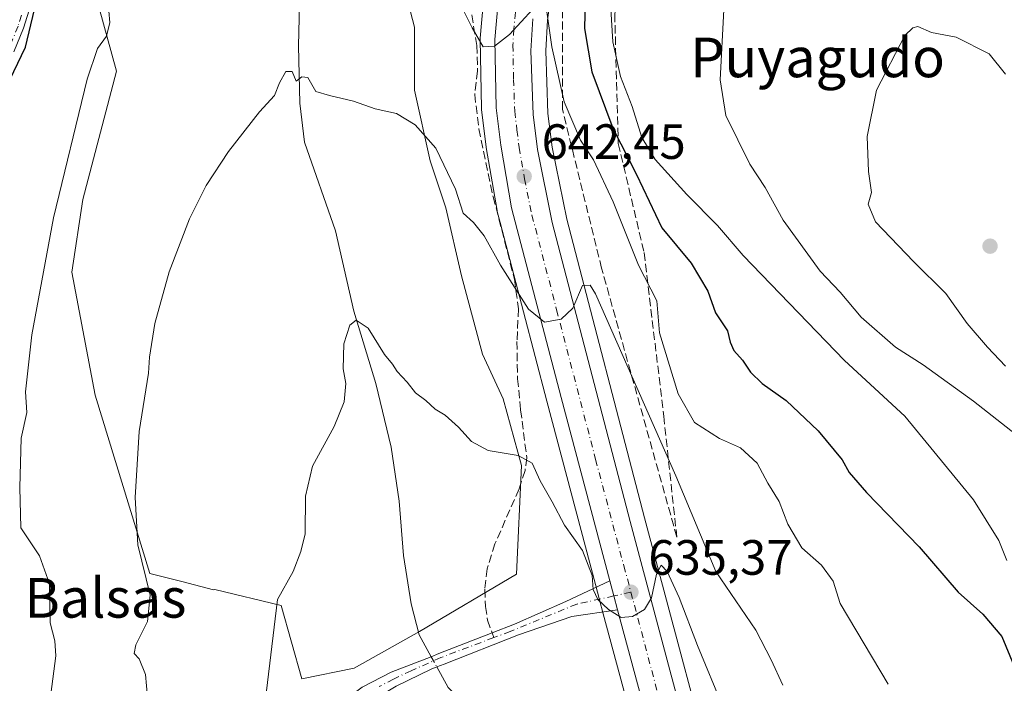
# Model space of a CAD drawing. Units: metres. Extents: x 631546 to 635008, y 4718113 to 4720492.
# Drawn here: x 634604 to 634803, y 4718313 to 4718447 of the extents above; entities that cross this region are included whole.
import ezdxf
from ezdxf.enums import TextEntityAlignment as Align

# ---------------------------------------------------------------- set-up
doc = ezdxf.new("R2010")
doc.units = ezdxf.units.M
doc.header["$MEASUREMENT"] = 0
doc.linetypes.add('DGN Style 3', pattern=[2.307223458686699, 1.648016756204785, -0.6592067024819142])
doc.linetypes.add('DGN Style 4', pattern=[2.6384748266838614, 1.318413404963828, -0.6592067024819142, 0.001648016756204785, -0.6592067024819142])
for name, color, linetype, lineweight in [('Camino Cxs', 7, 'Continuous', 0), ('Camino eje', 30, 'DGN Style 4', 13), ('Carretera de calzada única Cxs', 7, 'Continuous', 13), ('Carretera de calzada única eje', 7, 'DGN Style 4', 0), ('Corriente natural lineal', 142, 'Continuous', 13), ('Corriente natural lineal oculto', 9, 'DGN Style 4', 13), ('Cultivos herbáceos CxS', 92, 'Continuous', 0), ('Cultivos leñosos CxS', 92, 'Continuous', 0), ('Curva de nivel maestra', 30, 'Continuous', 30), ('Curva de nivel normal', 30, 'Continuous', 0), ('Matorral CxS', 135, 'Continuous', 0), ('Núcleo urbano CxS', 7, 'Continuous', 0), ('Punto de cota en terreno', 7, 'Continuous', 0), ('Rótulo de punto de cota en terreno', 7, 'Continuous', 0), ('Senda', 7, 'DGN Style 3', 0), ('Senda no paivmentada conexión', 7, 'DGN Style 3', 0), ('Talud superficial', 30, 'DGN Style 3', 0), ('Texto cartográfico', 7, 'Continuous', 0)]:
    doc.layers.add(name, color=color, linetype=linetype, lineweight=lineweight)
doc.styles.add('Style-Arial', font='txt')

# ---------------------------------------------------------------- blocks, each defined once
blk = doc.blocks.new('5PATER')
at = {"layer": 'Cultivos leñosos CxS', "linetype": 'Continuous', "lineweight": 0}
h = blk.add_hatch(color=51, dxfattribs=at)
edge = h.paths.add_edge_path()
edge.add_ellipse((0, 0), major_axis=(-0.1095731443231308, -0.1110710700762829), ratio=0.9994222409660322, start_angle=0, end_angle=360)

msp = doc.modelspace()

# ---------------------------------------------------------------- linework, layer by layer
at = {"layer": 'Camino Cxs', "color": 7, "linetype": 'Continuous', "lineweight": 0, "extrusion": (0.9594201449992181, 0.2439827637333805, 0.1413697151822154), "elevation": 1760248.353929889, "flags": 128}
msp.add_lwpolyline([(4416357.053632332, -250728.4933032017), (4416353.866544076, -250728.7452333692), (4416350.938996248, -250728.9531212139)], dxfattribs=at)
at = {"layer": 'Camino Cxs', "color": 7, "linetype": 'Continuous', "lineweight": 0}
for points in [[(634606.2200999996, 4718450.360099999, 650.3652000000002), (634604.7500999998, 4718445.640100001, 650.4671999999991), (634602.7701000003, 4718440.8301, 650.5363999999972)], [(634606.2200999996, 4718450.360099999, 650.3652000000002), (634604.7500999998, 4718445.640100001, 650.4671999999991), (634602.7701000003, 4718440.8301, 650.5363999999972)], [(634599.9301000005, 4718300.8101, 648.491200000004), (634622.5900999998, 4718287.5101, 643.6518000000069), (634637.4001000002, 4718275.790100001, 640.7121999999945), (634639.7301000003, 4718275.0101, 640.3093999999984), (634642.1401000004, 4718274.850099999, 639.9124000000012), (634646.1401000004, 4718275.700099999, 639.3171000000002), (634648.3701, 4718277.3101, 638.8353000000062), (634650.2701000003, 4718279.700099999, 638.305600000007), (634656.9101, 4718293.470100001, 635.648199999996), (634660.7500999998, 4718299.970100001, 634.8098000000027), (634665.3501000004, 4718305.6501, 633.9272000000057), (634668.8601000002, 4718309.050100001, 633.2924000000058), (634673.2701000003, 4718312.340100001, 632.7550999999949), (634679.1601, 4718315.360099999, 632.3603000000003), (634687.2500999998, 4718318.5101, 632.1520000000019), (634688.8300999999, 4718319.130100001, 632.1184000000068), (634699.5783000002, 4718323.321900001, 632.4676000000036), (634704.1401000004, 4718325.120100001, 632.8888000000006), (634714.5201000003, 4718329.6601, 634.1855999999971), (634723.3701, 4718333.870100001, 635.4140999999945)], [(634673.2701000003, 4718312.340100001, 632.7550999999949), (634679.1601, 4718315.360099999, 632.3603000000003), (634687.2500999998, 4718318.5101, 632.1520000000019), (634688.8300999999, 4718319.130100001, 632.1184000000068), (634699.5783000002, 4718323.321900001, 632.4676000000036), (634704.1401000004, 4718325.120100001, 632.8888000000006), (634714.5201000003, 4718329.6601, 634.1855999999971), (634723.3701, 4718333.870100001, 635.4140999999945), (634724.1901000004, 4718330.790100001, 635.1646999999939), (634724.9401000004, 4718327.960100001, 634.9588999999978), (634715.7100999998, 4718326.640100001, 634.0396000000037), (634704.9401000004, 4718322.950099999, 632.8515999999945), (634689.8800999997, 4718317.020099999, 632.244399999996), (634688.4001000002, 4718316.440099999, 632.2590000000055), (634687.2200999996, 4718315.9801, 632.2480000000069), (634680.1501000002, 4718312.5701, 632.2602999999945)], [(634724.9401000004, 4718327.960100001, 634.9588999999978), (634715.7100999998, 4718326.640100001, 634.0396000000037), (634704.9401000004, 4718322.950099999, 632.8515999999945), (634689.8800999997, 4718317.020099999, 632.244399999996), (634688.4001000002, 4718316.440099999, 632.2590000000055), (634687.2200999996, 4718315.9801, 632.2480000000069), (634680.1501000002, 4718312.5701, 632.2602999999945), (634674.3000999996, 4718309.0601, 632.7774999999965), (634670.4401000004, 4718305.920100001, 633.3429000000033), (634667.0701000001, 4718302.340100001, 633.9649999999965), (634662.7901, 4718296.5601, 634.8442000000068), (634659.7500999998, 4718291.190099999, 635.7263999999996), (634655.9001000002, 4718282.5001, 637.8139999999985), (634652.9801000003, 4718276.780099999, 638.4676999999938), (634650.2401000002, 4718273.5101, 639.3567999999941), (634646.8101000005, 4718271.5601, 639.5773999999947), (634643.9001000002, 4718270.8301, 639.8479999999981), (634640.6801000005, 4718270.620100001, 640.2189999999973), (634637.5900999998, 4718271.3101, 640.6376000000018), (634634.6901000004, 4718273.290100001, 641.3567000000039), (634630.6201, 4718277.0101, 642.399900000004), (634625.1700999998, 4718282.530099999, 643.5964999999997), (634621.2801000001, 4718285.590100001, 644.6635999999999), (634598.7001, 4718298.850099999, 648.882500000007)]]:
    msp.add_polyline3d(points, dxfattribs=at)
at = {"layer": 'Camino eje', "color": 30, "linetype": 'DGN Style 4', "lineweight": 13}
for points in [[(634604.3501000004, 4718448.255100001, 650.5313000000025), (634603.6601, 4718446.030099999, 650.5427000000054), (634601.7200999996, 4718441.315099999, 650.7305999999953), (634591.0100999996, 4718420.6251, 651.8623999999982), (634588.9801000003, 4718416.1351, 652.0463000000018), (634586.9200999998, 4718411.585100001, 652.3739999999962), (634577.9600999998, 4718387.3051, 653.5146999999997), (634574.1350999996, 4718374.735099999, 654.3801999999996), (634570.3000999996, 4718362.145099999, 655.3647000000057), (634568.9401000004, 4718358.8051, 655.6999999999971), (634563.7669000003, 4718346.6797, 656.7657999999938), (634563.0148999998, 4718342.520300001, 656.9330999999949), (634563.2011000002, 4718337.180299999, 656.9924000000028)], [(634727.6601, 4718331.5601, 635.2547999999952), (634724.1901000004, 4718330.790100001, 635.1646999999939), (634716.6901000004, 4718329.130100001, 634.3485999999976), (634703.2500999998, 4718323.630100001, 632.7642999999953), (634699.9014999997, 4718322.3685, 632.5163999999932)], [(634699.9014999997, 4718322.3685, 632.5163999999932), (634689.2100999998, 4718318.340100001, 632.1582000000053), (634683.1901000004, 4718315.670100001, 632.2681000000011), (634679.6551000001, 4718313.965100001, 632.3208000000013), (634676.7100999998, 4718312.4551, 632.5132000000012)]]:
    msp.add_polyline3d(points, dxfattribs=at)
at = {"layer": 'Carretera de calzada única Cxs', "color": 7, "linetype": 'Continuous', "lineweight": 13, "extrusion": (0.9594201449992181, 0.2439827637333805, 0.1413697151822154), "elevation": 1760248.353929889, "flags": 128}
msp.add_lwpolyline([(4416357.053632332, -250728.4933032017), (4416353.866544076, -250728.7452333692), (4416350.938996248, -250728.9531212139)], dxfattribs=at)
at = {"layer": 'Carretera de calzada única Cxs', "color": 7, "linetype": 'Continuous', "lineweight": 13}
for points in [[(634723.3701, 4718333.870100001, 635.4140999999945), (634713.5201000003, 4718370.960100001, 638.6065999999992), (634703.5301000001, 4718409.290100001, 642.063599999994), (634701.3400999998, 4718421.9901, 643.2060000000056), (634700.4301000005, 4718429.5001, 643.8876000000018), (634700.1601, 4718443.350099999, 645.0492999999988), (634700.7600999996, 4718450.1601, 645.7418999999937), (634701.9101, 4718457.2601, 646.3512000000047), (634703.8901000004, 4718465.440099999, 646.9793000000063), (634706.1700999998, 4718471.7501, 647.6524000000063), (634710.6801000005, 4718481.4101, 647.9946999999956), (634718.2500999998, 4718494.170100001, 648.9130000000005), (634724.6601, 4718503.210100001, 649.5170000000071), (634731.6901000004, 4718512.5601, 649.9915000000037), (634751.7001, 4718537.470100001, 651.0522999999957), (634757.7301000003, 4718545.5801, 651.1962000000058), (634766.4200999998, 4718559.200099999, 651.568299999999), (634770.5800999999, 4718567.0601, 651.6606999999931), (634774.7401000002, 4718576.5701, 651.687300000005), (634778.0100999996, 4718585.520099999, 651.6938999999984), (634785.6801000005, 4718609.620100001, 651.915399999998), (634792.1700999998, 4718627.290100001, 651.578800000003), (634795.1201, 4718634.360099999, 651.5764000000054), (634800.0100999996, 4718644.640100001, 651.6827000000048)], [(634740.0000999998, 4718272.380100001, 630.6879999999946), (634724.9401000004, 4718327.960100001, 634.9588999999978), (634724.1901000004, 4718330.790100001, 635.1646999999939), (634723.3701, 4718333.870100001, 635.4140999999945), (634713.5201000003, 4718370.960100001, 638.6065999999992), (634703.5301000001, 4718409.290100001, 642.063599999994), (634701.3400999998, 4718421.9901, 643.2060000000056), (634700.4301000005, 4718429.5001, 643.8876000000018), (634700.1601, 4718443.350099999, 645.0492999999988), (634700.7600999996, 4718450.1601, 645.7418999999937)], [(634707.8101000005, 4718447.550100001, 644.9639000000025), (634707.4200999998, 4718441.0601, 644.3558000000048), (634707.8800999997, 4718428.140100001, 643.3420999999944), (634708.7500999998, 4718421.0601, 642.8598999999958), (634711.7600999996, 4718406.3301, 641.4101999999984), (634727.5401, 4718345.840100001, 636.309500000003), (634744.2901, 4718282.970100001, 631.2149999999965)], [(634707.8101000005, 4718447.550100001, 644.9639000000025), (634707.4200999998, 4718441.0601, 644.3558000000048), (634707.8800999997, 4718428.140100001, 643.3420999999944), (634708.7500999998, 4718421.0601, 642.8598999999958), (634711.7600999996, 4718406.3301, 641.4101999999984), (634727.5401, 4718345.840100001, 636.309500000003), (634744.2901, 4718282.970100001, 631.2149999999965), (634746.9801000003, 4718273.880100001, 630.4612000000052), (634752.6700999998, 4718257.6501, 629.1656999999977), (634760.1901000004, 4718239.340100001, 627.7372999999934), (634779.5601000005, 4718193.590100001, 623.9314000000013), (634785.3000999996, 4718180.0801, 622.8298000000068), (634787.5201000003, 4718174.840100001, 622.4076999999961)], [(634779.6966000004, 4718174.6897, 622.5023999999976), (634777.4700999996, 4718179.940099999, 623.1101000000053), (634772.8701, 4718190.7501, 624.008799999996), (634747.7001, 4718250.690099999, 628.995299999995), (634740.0000999998, 4718272.380100001, 630.6879999999946), (634724.9401000004, 4718327.960100001, 634.9588999999978)]]:
    msp.add_polyline3d(points, dxfattribs=at)
at = {"layer": 'Carretera de calzada única eje', "color": 7, "linetype": 'DGN Style 4', "lineweight": 0}
for points in [[(634704.2801000001, 4718448.850099999, 645.3509000000049), (634703.9801000003, 4718445.450099999, 645.0595999999932), (634703.7901, 4718442.200099999, 644.7630000000064), (634703.9200999998, 4718435.280099999, 644.1533000000054), (634704.1501000002, 4718428.8201, 643.6374000000069), (634704.6101000002, 4718425.0601, 643.3064000000013), (634705.0401, 4718421.520099999, 642.9891999999963), (634706.1401000004, 4718415.170100001, 642.4186000000045), (634707.6401000004, 4718407.8101, 641.7839999999997), (634712.6401000004, 4718388.640100001, 640.0660999999964), (634720.5301000001, 4718358.4001, 637.4649000000063), (634725.4501, 4718339.850099999, 635.914300000004), (634726.2401000002, 4718336.9001, 635.6542000000045), (634727.6601, 4718331.5601, 635.2547999999952)], [(634727.6601, 4718331.5601, 635.2547999999952), (634734.6101000002, 4718305.460100001, 633.2283000000025), (634742.1401000004, 4718277.670100001, 631.0927999999985), (634743.4901000002, 4718273.130100001, 630.751900000003), (634746.3300999999, 4718265.0101, 630.0507999999973), (634750.1801000005, 4718254.170100001, 629.1809999999969), (634753.9401000004, 4718245.0101, 628.4584999999934), (634766.5301000001, 4718215.040100001, 625.8935999999958), (634776.2200999996, 4718192.170100001, 624.0636999999988), (634778.5100999996, 4718186.7601, 623.6178999999975), (634781.3800999997, 4718180.0101, 623.0353000000032), (634782.5601000005, 4718177.2301, 622.8280999999988), (634783.5944999997, 4718174.764699999, 622.6067000000039)]]:
    msp.add_polyline3d(points, dxfattribs=at)
at = {"layer": 'Corriente natural lineal', "color": 142, "linetype": 'Continuous', "lineweight": 13}
for points in [[(634629.7599999999, 4718511.460000001, 646.6245999999956), (634657.0899999999, 4718479.16, 644.6456999999937), (634657.7000000002, 4718477.710000001, 644.5804000000062), (634659.9199999999, 4718473.51, 644.2479000000021), (634660.5700000003, 4718470.480000001, 643.4953999999998), (634660.9100000003, 4718464.449999999, 641.9545999999973), (634660.3700000001, 4718442.029999999, 640.347099999999), (634660.6900000004, 4718430.449999999, 639.7863000000071), (634661.6100000005, 4718422.59, 638.8120000000055), (634667.8899999997, 4718404.67, 637.1631999999954), (634671.6100000005, 4718388.369999999, 635.9853000000003), (634676.04, 4718373.76, 634.5286000000051), (634679.1399999997, 4718360.92, 633.8766999999935), (634680.7599999999, 4718349.960000001, 633.2133000000031), (634681.6699999999, 4718338.99, 632.3696999999956), (634683.2100000001, 4718329.230000001, 631.9318000000058), (634684.8200000003, 4718322.930000001, 631.6965000000055), (634687.2500999998, 4718318.5101, 631.9379000000044)], [(634688.4001000002, 4718316.440099999, 631.9098999999987), (634690.6799999997, 4718312.300000001, 631.3647000000057), (634698.4000000004, 4718304.430000001, 629.7333000000071), (634704.3200000003, 4718297.430000001, 629.1088000000018), (634705.9500000002, 4718294.52, 628.847099999999), (634708.2000000002, 4718290.52, 628.4701999999961), (634721.1399999997, 4718260.890000001, 626.8502000000008), (634728.9299999997, 4718239.039999999, 625.2112999999954), (634734.4400000004, 4718224.57, 624.6834999999992), (634742.0099999999, 4718191.92, 622.9323000000004), (634745.1900000004, 4718174.029999999, 622.1061999999947), (634745.1906000003, 4718174.0264, 622.1061000000045)]]:
    msp.add_polyline3d(points, dxfattribs=at)
at = {"layer": 'Corriente natural lineal oculto', "color": 9, "linetype": 'DGN Style 4', "lineweight": 13, "extrusion": (0.005742010418887424, -0.01033561875056891, 0.9999300997076708), "elevation": -44490.46673398063, "flags": 128}
msp.add_lwpolyline([(634673.1570717996, 4718110.686450626), (634674.3072136246, 4718108.616340054)], dxfattribs=at)
at = {"layer": 'Cultivos herbáceos CxS', "color": 92, "linetype": 'Continuous', "lineweight": 0}
for points in [[(634677.5023999996, 4718470.158399999, 643.914300000004), (634683.8524000002, 4718445.8167, 641.7687000000005), (634683.8524000002, 4718433.116699999, 640.4535999999935), (634687.0274, 4718418.829100001, 639.4719999999943), (634690.2023999998, 4718409.304099999, 638.9750000000058), (634693.3773999996, 4718395.545800001, 637.5739999999934), (634697.6107000001, 4718379.670700001, 636.0702000000019), (634701.8441000005, 4718370.674900001, 635.7639999999956), (634705.5241, 4718357.209100001, 634.9501000000018), (634704.4899000004, 4718335.220600001, 632.5173000000068), (634684.9106999999, 4718323.579, 631.7149000000063), (634671.6815, 4718316.170600001, 632.811799999996), (634661.0981999999, 4718314.053900001, 634.2030999999988), (634656.8647999996, 4718328.8706, 635.1855000000069), (634643.4440000001, 4718332.102399999, 637.5065999999933), (634643.2203000003, 4718332.058900001, 637.5436999999947), (634636.7757000001, 4718333.7082, 638.8361000000004), (634630.3475000003, 4718335.3533, 640.1872000000003), (634619.2521000003, 4718371.386700001, 642.1486000000004), (634614.5175000001, 4718396.297700001, 644.1986999999936), (634616.7767000003, 4718410.9803, 644.5020999999979), (634623.5992999999, 4718436.907099999, 644.4809999999999), (634612.8198999995, 4718476.013699999, 648.9383999999991)], [(634612.8198999995, 4718476.013699999, 648.9383999999991), (634623.5992999999, 4718436.907099999, 644.4809999999999), (634616.7767000003, 4718410.9803, 644.5020999999979), (634614.5175000001, 4718396.297700001, 644.1986999999936), (634619.2521000003, 4718371.386700001, 642.1486000000004), (634630.3475000003, 4718335.3533, 640.1872000000003), (634636.7757000001, 4718333.7082, 638.8361000000004), (634643.2203000003, 4718332.058900001, 637.5436999999947), (634643.4440000001, 4718332.102399999, 637.5065999999933), (634656.8647999996, 4718328.8706, 635.1855000000069), (634661.0981999999, 4718314.053900001, 634.2030999999988), (634671.6815, 4718316.170600001, 632.811799999996), (634684.9106999999, 4718323.579, 631.7149000000063), (634704.4899000004, 4718335.220600001, 632.5173000000068), (634705.5241, 4718357.209100001, 634.9501000000018), (634701.8441000005, 4718370.674900001, 635.7639999999956), (634697.6107000001, 4718379.670700001, 636.0702000000019), (634693.3773999996, 4718395.545800001, 637.5739999999934), (634690.2023999998, 4718409.304099999, 638.9750000000058), (634687.0274, 4718418.829100001, 639.4719999999943), (634683.8524000002, 4718433.116699999, 640.4535999999935), (634683.8524000002, 4718445.8167, 641.7687000000005), (634677.5023999996, 4718470.158399999, 643.914300000004)]]:
    msp.add_polyline3d(points, dxfattribs=at)
at = {"layer": 'Curva de nivel maestra', "color": 30, "linetype": 'Continuous', "lineweight": 30, "elevation": 650, "flags": 128}
for points in [[(634718.5199999996, 4718457.100099999), (634718.2800000003, 4718445.5601), (634719.7599999999, 4718436.8301), (634724.0199999996, 4718425.380100001), (634728.7699999996, 4718416.050100001), (634733.9400000004, 4718405.2401), (634739.8399999999, 4718398.090100001), (634743.2000000002, 4718392.420100001), (634744.7999999998, 4718388.0801), (634747.2100000001, 4718384.4001), (634747.75, 4718382.1501), (634748.4699999997, 4718380.420100001), (634750.2100000001, 4718378.450099999), (634751.8300000001, 4718376.0701), (634754.2199999997, 4718373.790100001), (634759.0599999997, 4718370.3101), (634765.5599999997, 4718364.1801), (634770.4199999999, 4718358.340100001), (634771.8300000001, 4718355.7401), (634775.3499999996, 4718351.720100001), (634785.9600000001, 4718340.7501), (634793.8700000001, 4718331.5801), (634798.9000000004, 4718327.140100001), (634802.7199999997, 4718322.630100001), (634805.1299999999, 4718316.700099999)], [(634600.4199999999, 4718431.960100001), (634605.1600000003, 4718441.8101), (634606.9600000001, 4718449.420100001)]]:
    msp.add_lwpolyline(points, dxfattribs=at)
at = {"layer": 'Curva de nivel normal', "color": 30, "linetype": 'Continuous', "lineweight": 0, "flags": 128}
for points, elevation in [([(634621.8399999999, 4718451.460100001), (634622.2100000001, 4718446.7501), (634621.5800000001, 4718444.030099999), (634619.7400000002, 4718441.5001), (634617.6600000003, 4718435.3101), (634610.8300000001, 4718407.2601), (634606.4699999997, 4718383.590100001), (634605.1900000004, 4718372.100099999), (634605.4299999997, 4718367.920100001), (634604.2599999999, 4718362.7401), (634604.0199999996, 4718352.7501), (634604.2000000002, 4718344.550100001), (634607.9900000002, 4718338.940099999), (634610.0099999999, 4718333.220100001), (634610.1299999999, 4718325.340100001), (634611.0999999996, 4718321.7501), (634611.2999999998, 4718318.670100001), (634610.3099999997, 4718310.9301)], 645), ([(634710.1500000004, 4718452.100099999), (634703.0999999996, 4718444.360099999), (634700.04, 4718441.970100001), (634697.7699999996, 4718441.850099999), (634695.5199999996, 4718445.670100001), (634693.0199999996, 4718450.670100001)], 645), ([(634779.7400000002, 4718312.9301), (634770, 4718329.2401), (634768.5899999999, 4718333.8101), (634766.2599999999, 4718336.9901), (634762.2599999999, 4718340.5001), (634759.4000000004, 4718345.300100001), (634757.6600000003, 4718349.9001), (634755.3499999996, 4718353.590100001), (634753.2199999997, 4718357.640100001), (634749.8200000003, 4718360.7601), (634745.5800000001, 4718362.620100001), (634740.5300000003, 4718365.850099999), (634737.2400000002, 4718371.6801), (634733.4500000002, 4718384.020099999), (634732.9000000004, 4718390.5001), (634729.1799999997, 4718397.720100001), (634724.0899999999, 4718410.520099999), (634720.1200000001, 4718418.970100001), (634717.4299999997, 4718422.9801), (634714.1799999997, 4718430.7301), (634711.6399999997, 4718441.8301), (634710.3899999997, 4718450.8301)], 645), ([(634723.5899999999, 4718449.5601), (634724.0199999996, 4718442.890100001), (634725.54, 4718435.880100001), (634727.9299999997, 4718429.780099999), (634729.8499999996, 4718423.530099999), (634732.5800000001, 4718419.100099999), (634739.0099999999, 4718411.960100001), (634745.1600000003, 4718405.7401), (634750.4000000004, 4718399.640100001), (634770.8499999996, 4718378.4301), (634783.0700000003, 4718367.1501), (634797.0099999999, 4718350.2501), (634802.1200000001, 4718342.020099999), (634803.7100000001, 4718337.950099999)], 655), ([(634746.4400000004, 4718449.3201), (634745.7000000002, 4718435.1601), (634746.8899999997, 4718427.9801), (634751.7400000002, 4718418.090100001), (634754.8600000005, 4718413.420100001), (634758.5, 4718406.780099999), (634765.9400000004, 4718396.5101), (634770, 4718392.2401), (634774.2800000003, 4718387.1801), (634781.1900000004, 4718381.100099999), (634786.7999999998, 4718377.540100001), (634796.9800000006, 4718370.190099999), (634813.6600000003, 4718357.100099999)], 660), ([(634785.7300000006, 4718445.9801), (634784.6799999997, 4718445.7301), (634783.0800000001, 4718444.120100001), (634777.3600000005, 4718433.0701), (634775.4900000002, 4718423.710100001), (634775.7100000001, 4718416.6601), (634776.3200000003, 4718412.420100001), (634775.6699999999, 4718410.030099999), (634777.1299999999, 4718406.440099999), (634784.8600000005, 4718398.4301), (634791.4199999999, 4718392.0001), (634795.6699999999, 4718385.9101), (634799.8399999999, 4718381.120100001), (634803.4900000002, 4718377.2501)], 665), ([(634803.4400000004, 4718436.340100001), (634800.1500000004, 4718440.470100001), (634793.4900000002, 4718443.8101), (634788.5099999999, 4718444.7501), (634785.7300000006, 4718445.9801)], 665), ([(634758.4000000004, 4718312.7601), (634756.0499999998, 4718317.860099999), (634752.9699999997, 4718323.890100001), (634744.8200000003, 4718335.7501), (634736.7800000003, 4718355.120100001), (634720.5199999996, 4718391.880100001), (634719.4000000004, 4718393.6501), (634717.8700000001, 4718393.5801), (634715.8899999997, 4718388.9801), (634713.5300000003, 4718386.770099999), (634710.1799999997, 4718386.1501), (634706.9500000002, 4718388.8201), (634701.2699999996, 4718397.6801), (634697.9699999997, 4718403.620100001), (634695.7800000003, 4718406.3201), (634693.7199999997, 4718408.200099999), (634692.1600000003, 4718413.0601), (634688.2000000002, 4718421.3301), (634683.9900000002, 4718426.110099999), (634680.2300000006, 4718428.350099999), (634675.9400000004, 4718429.3201), (634671.5499999998, 4718430.890100001), (634666.6399999997, 4718432.030099999), (634663.8799999999, 4718432.790100001), (634662.29, 4718435.6501), (634661.0899999999, 4718435.800100001), (634659.9600000001, 4718434.9301), (634659.0999999996, 4718436.860099999), (634657.8300000001, 4718436.870100001), (634656.54, 4718434.600099999), (634655.54, 4718432.0101), (634652.54, 4718428.720100001), (634646.25, 4718420.690099999), (634641.6900000004, 4718413.8201), (634638.3600000005, 4718407.040100001), (634634.25, 4718396.350099999), (634631.3200000003, 4718385.9001), (634630.2599999999, 4718379.0801), (634630.0599999997, 4718375.840100001), (634628.1500000004, 4718364.090100001), (634627.3200000003, 4718350.700099999), (634627.9000000004, 4718341.140100001), (634630.3600000005, 4718330.950099999), (634629.8700000001, 4718325.640100001), (634627.4800000006, 4718320.940099999), (634627.1299999999, 4718319.190099999), (634628.1500000004, 4718318.0601), (634629.4199999999, 4718314.9301), (634630.0499999998, 4718308.050100001)], 640.0000000000001), ([(634653.4400000004, 4718307.6801), (634656.1600000003, 4718330.090100001), (634659.3099999997, 4718335.7601), (634660.8399999999, 4718339.7601), (634661.7300000006, 4718343.390100001), (634661.8300000001, 4718350.960100001), (634663.2599999999, 4718357.0601), (634667.6299999999, 4718365.090100001), (634669.6699999999, 4718370.090100001), (634670, 4718373.7601), (634669.4100000003, 4718376.7601), (634669.5800000001, 4718381.7601), (634670.7599999999, 4718385.550100001), (634672.0800000001, 4718386.600099999), (634674.5199999996, 4718384.940099999), (634677.7800000003, 4718379.620100001), (634679.4100000003, 4718377.6501), (634680.3899999997, 4718376.170100001), (634682.3600000005, 4718374.0601), (634684.0499999998, 4718371.890100001), (634686.1900000004, 4718370.360099999), (634688.0700000003, 4718368.5801), (634690.0499999998, 4718367.350099999), (634692.79, 4718364.960100001), (634695.4400000004, 4718362.0101), (634698.79, 4718360.2301), (634704.8399999999, 4718359.220100001), (634707.6799999997, 4718357.620100001), (634709.3300000001, 4718354.0601), (634711.7199999997, 4718349.8201), (634714.25, 4718345.0801), (634717.8499999996, 4718339.9801), (634719.79, 4718334.960100001), (634720.0300000003, 4718332.110099999), (634721, 4718330.0801), (634723.1100000005, 4718328.0801), (634725.7100000001, 4718326.440099999), (634728, 4718326.6501), (634730.4299999997, 4718328.0601), (634731.8300000001, 4718330.390100001), (634732.8700000001, 4718335.200099999), (634733.7999999998, 4718336.9901), (634734.9800000006, 4718335.7401), (634737.4400000004, 4718330.5101), (634741.1600000003, 4718320.7501), (634751.5099999999, 4718295.700099999)], 635)]:
    msp.add_lwpolyline(points, dxfattribs=dict(at, elevation=elevation))
at = {"layer": 'Matorral CxS', "color": 135, "linetype": 'Continuous', "lineweight": 0}
for points in [[(634612.8198999995, 4718476.013699999, 648.9383999999991), (634623.5992999999, 4718436.907099999, 644.4809999999999), (634616.7767000003, 4718410.9803, 644.5020999999979), (634614.5175000001, 4718396.297700001, 644.1986999999936), (634619.2521000003, 4718371.386700001, 642.1486000000004), (634630.3475000003, 4718335.3533, 640.1872000000003), (634636.7757000001, 4718333.7082, 638.8361000000004), (634643.2203000003, 4718332.058900001, 637.5436999999947), (634643.4440000001, 4718332.102399999, 637.5065999999933), (634656.8647999996, 4718328.8706, 635.1855000000069), (634661.0981999999, 4718314.053900001, 634.2030999999988), (634671.6815, 4718316.170600001, 632.811799999996), (634684.9106999999, 4718323.579, 631.7149000000063), (634704.4899000004, 4718335.220600001, 632.5173000000068), (634705.5241, 4718357.209100001, 634.9501000000018), (634701.8441000005, 4718370.674900001, 635.7639999999956), (634697.6107000001, 4718379.670700001, 636.0702000000019), (634693.3773999996, 4718395.545800001, 637.5739999999934), (634690.2023999998, 4718409.304099999, 638.9750000000058), (634687.0274, 4718418.829100001, 639.4719999999943), (634683.8524000002, 4718433.116699999, 640.4535999999935), (634683.8524000002, 4718445.8167, 641.7687000000005), (634677.5023999996, 4718470.158399999, 643.914300000004)], [(634612.8198999995, 4718476.013699999, 648.9383999999991), (634623.5992999999, 4718436.907099999, 644.4809999999999), (634616.7767000003, 4718410.9803, 644.5020999999979), (634614.5175000001, 4718396.297700001, 644.1986999999936), (634619.2521000003, 4718371.386700001, 642.1486000000004), (634630.3475000003, 4718335.3533, 640.1872000000003), (634636.7757000001, 4718333.7082, 638.8361000000004), (634643.2203000003, 4718332.058900001, 637.5436999999947), (634643.4440000001, 4718332.102399999, 637.5065999999933), (634656.8647999996, 4718328.8706, 635.1855000000069), (634661.0981999999, 4718314.053900001, 634.2030999999988), (634671.6815, 4718316.170600001, 632.811799999996), (634684.9106999999, 4718323.579, 631.7149000000063), (634704.4899000004, 4718335.220600001, 632.5173000000068), (634705.5241, 4718357.209100001, 634.9501000000018), (634701.8441000005, 4718370.674900001, 635.7639999999956), (634697.6107000001, 4718379.670700001, 636.0702000000019), (634693.3773999996, 4718395.545800001, 637.5739999999934), (634690.2023999998, 4718409.304099999, 638.9750000000058), (634687.0274, 4718418.829100001, 639.4719999999943), (634683.8524000002, 4718433.116699999, 640.4535999999935), (634683.8524000002, 4718445.8167, 641.7687000000005), (634677.5023999996, 4718470.158399999, 643.914300000004)], [(635002.5648999996, 4718462.215700001, 628.0004999999946), (635008.0700000003, 4718179.08, 650.2998999999982), (634790.7484999998, 4718174.9022, 622.3193000000028), (634790.5559, 4718175.362299999, 622.3821000000025), (634790.2835999997, 4718176.007200001, 622.4636000000028), (634790.2823000001, 4718176.010500001, 622.4640000000073), (634788.0619000001, 4718181.252, 622.8804999999993), (634782.3219, 4718194.761499999, 623.9279999999999), (634762.9590999996, 4718240.494899999, 627.7262000000047), (634755.4751000004, 4718258.7169, 629.1254999999946), (634749.8356999997, 4718274.8026, 630.4268000000011), (634747.1785000004, 4718283.782099999, 631.1448999999993), (634730.4408999998, 4718346.604900001, 636.2701999999991), (634714.6832999998, 4718407.009500001, 641.5301999999938), (634711.7132000001, 4718421.5441, 642.559699999998), (634710.8734999998, 4718428.377, 643.3239999999934), (634710.4232999999, 4718441.023600001, 644.4763999999996), (634710.7986000003, 4718447.2664, 645.0044000000053), (634711.5998999998, 4718453.430400001, 645.290599999993)], [(634711.5998999998, 4718453.430400001, 645.290599999993), (634710.7986000003, 4718447.2664, 645.0044000000053), (634710.4232999999, 4718441.023600001, 644.4763999999996), (634710.8734999998, 4718428.377, 643.3239999999934), (634711.7132000001, 4718421.5441, 642.559699999998), (634714.6832999998, 4718407.009500001, 641.5301999999938), (634730.4408999998, 4718346.604900001, 636.2701999999991), (634747.1785000004, 4718283.782099999, 631.1448999999993), (634749.8356999997, 4718274.8026, 630.4268000000011), (634755.4751000004, 4718258.7169, 629.1254999999946), (634762.9590999996, 4718240.494899999, 627.7262000000047), (634782.3219, 4718194.761499999, 623.9279999999999), (634788.0619000001, 4718181.252, 622.8804999999993), (634790.2823000001, 4718176.010500001, 622.4640000000073), (634790.2835999997, 4718176.007200001, 622.4636000000028), (634790.5559, 4718175.362299999, 622.3821000000025), (634790.7484999998, 4718174.9023, 622.3193000000028)], [(634697.7718000002, 4718450.4235, 645.2603999999993), (634697.1716999998, 4718443.613500001, 644.6431000000011), (634697.1602999996, 4718443.320900001, 644.617499999993), (634697.4307000004, 4718429.4417, 643.4850000000006), (634697.4518999998, 4718429.1393, 643.4686999999976), (634698.3618999999, 4718421.6293, 642.6870999999956), (634698.3837000001, 4718421.4803, 642.6668000000063), (634700.5747999996, 4718408.774700001, 641.2981), (634700.6271000003, 4718408.533500001, 641.2762999999978), (634701.1974999999, 4718406.344500001, 641.1110000000045), (634710.6189000001, 4718370.196699999, 637.8071000000054), (634712.6489000004, 4718362.5527, 637.2066999999952), (634720.4709000001, 4718333.099099999, 634.7675000000017), (634721.2906999999, 4718330.02, 634.7286000000023), (634722.0422999999, 4718327.183499999, 634.5969000000041), (634737.1045000004, 4718271.5955, 629.7116999999998)], [(634697.7718000002, 4718450.4235, 645.2603999999993), (634697.1716999998, 4718443.613500001, 644.6431000000011), (634697.1602999996, 4718443.320900001, 644.617499999993), (634697.4307000004, 4718429.4417, 643.4850000000006), (634697.4518999998, 4718429.1393, 643.4686999999976), (634698.3618999999, 4718421.6293, 642.6870999999956), (634698.3837000001, 4718421.4803, 642.6668000000063), (634700.5747999996, 4718408.774700001, 641.2981), (634700.6271000003, 4718408.533500001, 641.2762999999978), (634701.1974999999, 4718406.344500001, 641.1110000000045), (634710.6189000001, 4718370.196699999, 637.8071000000054), (634712.6489000004, 4718362.5527, 637.2066999999952), (634720.4709000001, 4718333.099099999, 634.7675000000017), (634721.2906999999, 4718330.02, 634.7286000000023), (634722.0422999999, 4718327.183499999, 634.5969000000041), (634737.1045000004, 4718271.5955, 629.7116999999998), (634737.1730000004, 4718271.376499999, 629.6949000000022), (634744.8768999996, 4718249.6754, 627.5777999999991), (634744.9341000002, 4718249.528700001, 627.5681999999942), (634770.1069, 4718189.5822, 623.249299999996), (634774.7089999998, 4718178.767200001, 622.392200000002), (634776.466, 4718174.627699999, 621.9392999999982)]]:
    msp.add_polyline3d(points, dxfattribs=at)
at = {"layer": 'Núcleo urbano CxS', "color": 7, "linetype": 'Continuous', "lineweight": 0}
for points in [[(634711.5998999998, 4718453.430400001, 645.290599999993), (634710.7986000003, 4718447.2664, 645.0044000000053), (634710.4232999999, 4718441.023600001, 644.4763999999996), (634710.8734999998, 4718428.377, 643.3239999999934), (634711.7132000001, 4718421.5441, 642.559699999998), (634714.6832999998, 4718407.009500001, 641.5301999999938), (634730.4408999998, 4718346.604900001, 636.2701999999991), (634747.1785000004, 4718283.782099999, 631.1448999999993)], [(634711.5998999998, 4718453.430400001, 645.290599999993), (634710.7986000003, 4718447.2664, 645.0044000000053), (634710.4232999999, 4718441.023600001, 644.4763999999996), (634710.8734999998, 4718428.377, 643.3239999999934), (634711.7132000001, 4718421.5441, 642.559699999998), (634714.6832999998, 4718407.009500001, 641.5301999999938), (634730.4408999998, 4718346.604900001, 636.2701999999991), (634747.1785000004, 4718283.782099999, 631.1448999999993), (634749.8356999997, 4718274.8026, 630.4268000000011), (634755.4751000004, 4718258.7169, 629.1254999999946), (634762.9590999996, 4718240.494899999, 627.7262000000047), (634782.3219, 4718194.761499999, 623.9279999999999), (634788.0619000001, 4718181.252, 622.8804999999993), (634790.2823000001, 4718176.010500001, 622.4640000000073), (634790.2835999997, 4718176.007200001, 622.4636000000028), (634790.5559, 4718175.362299999, 622.3821000000025), (634790.7484999998, 4718174.9023, 622.3193000000028)], [(634737.1045000004, 4718271.5955, 629.7116999999998), (634722.0422999999, 4718327.183499999, 634.5969000000041), (634721.2906999999, 4718330.02, 634.7286000000023), (634720.4709000001, 4718333.099099999, 634.7675000000017), (634712.6489000004, 4718362.5527, 637.2066999999952), (634710.6189000001, 4718370.196699999, 637.8071000000054), (634701.1974999999, 4718406.344500001, 641.1110000000045), (634700.6271000003, 4718408.533500001, 641.2762999999978), (634700.5747999996, 4718408.774700001, 641.2981), (634698.3837000001, 4718421.4803, 642.6668000000063), (634698.3618999999, 4718421.6293, 642.6870999999956), (634697.4518999998, 4718429.1393, 643.4686999999976), (634697.4307000004, 4718429.4417, 643.4850000000006), (634697.1602999996, 4718443.320900001, 644.617499999993), (634697.1716999998, 4718443.613500001, 644.6431000000011), (634697.7718000002, 4718450.4235, 645.2603999999993)], [(634697.7718000002, 4718450.4235, 645.2603999999993), (634697.1716999998, 4718443.613500001, 644.6431000000011), (634697.1602999996, 4718443.320900001, 644.617499999993), (634697.4307000004, 4718429.4417, 643.4850000000006), (634697.4518999998, 4718429.1393, 643.4686999999976), (634698.3618999999, 4718421.6293, 642.6870999999956), (634698.3837000001, 4718421.4803, 642.6668000000063), (634700.5747999996, 4718408.774700001, 641.2981), (634700.6271000003, 4718408.533500001, 641.2762999999978), (634701.1974999999, 4718406.344500001, 641.1110000000045), (634710.6189000001, 4718370.196699999, 637.8071000000054), (634712.6489000004, 4718362.5527, 637.2066999999952), (634720.4709000001, 4718333.099099999, 634.7675000000017), (634721.2906999999, 4718330.02, 634.7286000000023), (634722.0422999999, 4718327.183499999, 634.5969000000041), (634737.1045000004, 4718271.5955, 629.7116999999998), (634737.1730000004, 4718271.376499999, 629.6949000000022), (634744.8768999996, 4718249.6754, 627.5777999999991), (634744.9341000002, 4718249.528700001, 627.5681999999942), (634770.1069, 4718189.5822, 623.249299999996), (634774.7089999998, 4718178.767200001, 622.392200000002), (634776.466, 4718174.627699999, 621.9392999999982)]]:
    msp.add_polyline3d(points, dxfattribs=at)
at = {"layer": 'Senda', "color": 7, "linetype": 'DGN Style 3', "lineweight": 0}
msp.add_polyline3d([(634694.6700999998, 4718452.860099999, 645.7571000000025), (634696.5000999998, 4718442.140100001, 644.886799999993), (634696.6201, 4718436.9801, 644.2857999999978), (634696.0500999996, 4718432.220100001, 643.7296999999963), (634696.8901000004, 4718425.2501, 643.3545000000013), (634699.7901, 4718411.540100001, 641.898199999996), (634704.0800999999, 4718394.870100001, 640.3411999999954), (634704.9301000005, 4718388.860099999, 639.7017999999953), (634704.6001000004, 4718382.2601, 638.7118999999948), (634704.7301000003, 4718374.7401, 637.6147000000057), (634705.3501000004, 4718368.420100001, 636.7443000000058), (634706.5900999998, 4718358.770099999, 635.8758999999991), (634706.2500999998, 4718356.200099999, 635.4388000000035), (634705.0301000001, 4718352.440099999, 634.4228000000003), (634700.1501000002, 4718341.340100001, 632.7439000000013), (634698.6001000004, 4718336.270099999, 632.2421000000032), (634698.1101000002, 4718332.140100001, 631.9569999999949), (634698.2301000003, 4718328.6801, 632.0273000000016), (634698.6700999998, 4718325.9101, 632.2237000000023), (634699.5783000002, 4718323.321900001, 632.4676000000036)], dxfattribs=at)
at = {"layer": 'Senda no paivmentada conexión', "color": 7, "linetype": 'DGN Style 3', "lineweight": 0, "extrusion": (-0.01554489634867601, 0.04585552045963223, 0.9988271259036196), "elevation": 207126.5582604588, "flags": 128}
msp.add_lwpolyline([(-2115923.841334959, -4259739.876005154), (-2115923.841334959, -4259738.868130539)], dxfattribs=at)
at = {"layer": 'Talud superficial', "color": 30, "linetype": 'DGN Style 3', "lineweight": 0}
msp.add_polyline3d([(634734.3075000001, 4718367.163600001, 642.4477000000043), (634736.9534, 4718342.6896, 637.7851999999984), (634721.7397999996, 4718397.061600001, 643.1263000000035), (634713.8022999996, 4718429.208500001, 645.2299000000058), (634713.8022999996, 4718447.8617, 646.7219999999943), (634713.8022999996, 4718456.989800001, 646.7287999999971), (634719.7554000001, 4718473.658600001, 648.3843999999954), (634730.8679000001, 4718492.7086, 649.3966999999975), (634748.7274000002, 4718514.536800001, 651.9217999999964), (634748.1982000005, 4718497.471100001, 658.5187000000005), (634735.6305000001, 4718478.288799999, 657.2474999999977), (634727.6929000001, 4718462.413799999, 656.0927999999985), (634724.3855999997, 4718448.5231, 654.3209999999963), (634725.1026999997, 4718422.3126, 649.9392999999982), (634730.3388, 4718400.236600001, 647.1897000000026)], close=True, dxfattribs=at)
for points in [[(634736.9534, 4718342.6896, 636.7445000000008), (634721.7397999996, 4718397.061600001, 641.2275999999983), (634713.8022999996, 4718429.208500001, 643.8594000000012), (634713.8022999996, 4718447.8617, 645.6322999999975), (634713.8022999996, 4718456.989800001, 645.917300000001), (634719.7554000001, 4718473.658600001, 647.5589999999938), (634730.8679000001, 4718492.7086, 648.7556000000042), (634748.7274000002, 4718514.536800001, 650.6279000000068)], [(634748.7274000002, 4718514.536800001, 650.6279000000068), (634748.1982000005, 4718497.471100001, 656.9391999999935), (634735.6305000001, 4718478.288799999, 655.561400000006), (634727.6929000001, 4718462.413799999, 654.7546000000002), (634724.3855999997, 4718448.5231, 653.2206000000006), (634725.1026999997, 4718422.3126, 648.872199999998), (634730.3388, 4718400.236600001, 646.0809000000008), (634734.3075000001, 4718367.163600001, 641.1753000000026), (634736.9534, 4718342.6896, 636.7445000000008)]]:
    msp.add_polyline3d(points, dxfattribs=at)

# ---------------------------------------------------------------- block references
at = {"layer": 'Punto de cota en terreno', "color": 7, "linetype": 'Continuous', "lineweight": 0, "xscale": 10, "yscale": 10, "zscale": 10}
for p in [(634706.0700000003, 4718415.66, 642.4499999999971), (634800.3300000001, 4718401.539999999, 666.8899999999994), (634727.6699999999, 4718331.560000001, 635.3699999999953)]:
    msp.add_blockref('5PATER', p, dxfattribs=at)

# ---------------------------------------------------------------- texts
at = {"layer": 'Rótulo de punto de cota en terreno', "color": 7, "linetype": 'Continuous', "lineweight": 0, "style": 'Style-Arial'}
for s, p in [('642,45', (634709.5977999996, 4718419.187799999)), ('635,37', (634731.1978000002, 4718335.0878))]:
    msp.add_text(s, height=7.000000000000002, dxfattribs=at).set_placement(p)
at = {"layer": 'Texto cartográfico', "color": 7, "linetype": 'Continuous', "lineweight": 0, "style": 'Style-Arial'}
for s, p in [('Puyagudo', (634765.4345341465, 4718439.710150001)), ('Las Balsas', (634611.5172158536, 4718330.41015))]:
    msp.add_text(s, height=8, dxfattribs=at).set_placement(p, align=Align.MIDDLE_CENTER)

doc.saveas('drawing.dxf')
